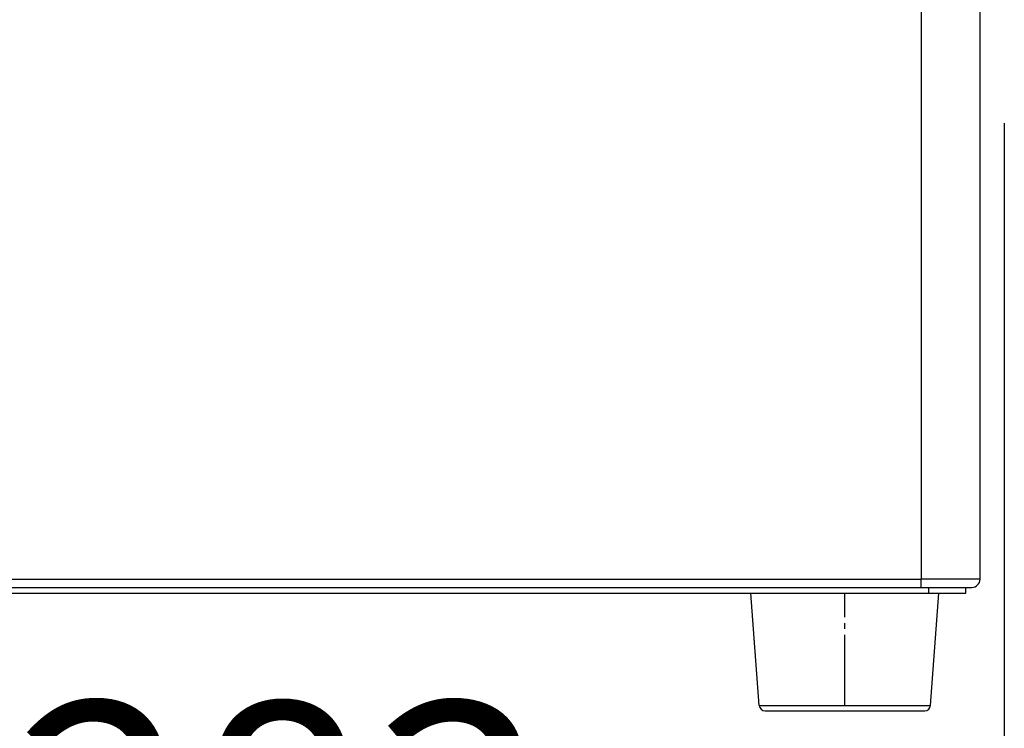
# Model space of a CAD drawing. Units: millimetres. Extents: x -418 to -29, y 85 to 371.
# Drawn here: x -371 to -354, y 316 to 328 of the extents above; entities that cross this region are included whole.
import ezdxf

# ---------------------------------------------------------------- set-up
doc = ezdxf.new("R2010")
doc.units = ezdxf.units.MM
doc.linetypes.add('DOT_CENTER', pattern=[14, 12, -1, 0, -1])
doc.layers.add('1', color=7, linetype='Continuous')
doc.styles.add('CONVERTER_11', font='txt.shx', dxfattribs={"width": 0.54})
doc.dimstyles.new('ME10_DIM_11', dxfattribs={"dimtxt": 40, "dimasz": 30, "dimexe": 20, "dimexo": 20, "dimgap": 20, "dimtad": 0, "dimdec": 0, "dimdsep": 46, "dimtxsty": 'CONVERTER_11', "dimsah": 1, "dimcen": 0.09, "dimclrd": 2, "dimclre": 2, "dimclrt": 4, "dimadec": 0, "dimazin": 0, "dimtfac": 1, "dimtdec": 4, "dimtix": 1, "dimtmove": 0, "dimatfit": 3, "dimfxl": 1, "dimtolj": 1, "dimtzin": 0, "dimarcsym": 0})

# ---------------------------------------------------------------- blocks, each defined once
blk = doc.blocks.new('2050230_1__1', base_point=(-3581.95, 3164.13))
at = {"color": 4, "linetype": 'Continuous'}
for p, q in [((-3581.95, 3184.13), (-3551.66, 3184.13)), ((-3580.52, 3165.05), (-3581.95, 3184.13)), ((-3551.66, 3184.13), (-3549.95, 3184.13)), ((-3551.38, 3165.05), (-3549.95, 3184.13)), ((-3580.52, 3165.05), (-3551.38, 3165.05)), ((-3579.52, 3164.13), (-3552.37, 3164.13))]:
    blk.add_line(p, q, dxfattribs=at)
for centre, start, end in [((-3579.52, 3165.13), 184.2892, 270), ((-3552.37, 3165.13), 270, 355.7108)]:
    blk.add_arc(centre, 1, start, end, dxfattribs=at)
at = {"layer": '1', "color": 2, "linetype": 'DOT_CENTER'}
blk.add_line((-3565.95, 3165.05), (-3565.95, 3184.13), dxfattribs=at)
blk = doc.blocks.new('BASE__2', base_point=(-3800.35, 3184.13))
at = {"color": 4, "linetype": 'Continuous'}
for p, q in [((-3763.75, 3184.13), (-3581.95, 3184.13)), ((-3754.1, 3185.12), (-3591.59, 3185.12)), ((-3591.59, 3185.12), (-3584.52, 3185.12)), ((-3584.52, 3185.12), (-3576.88, 3185.12)), ((-3581.95, 3184.13), (-3551.66, 3184.13)), ((-3576.88, 3185.12), (-3569.8, 3185.12)), ((-3569.8, 3185.12), (-3568.59, 3185.12)), ((-3568.59, 3185.12), (-3568.45, 3185.12)), ((-3568.45, 3185.12), (-3565.95, 3185.12)), ((-3565.95, 3185.12), (-3563.3, 3185.12)), ((-3563.3, 3185.12), (-3560.37, 3185.12)), ((-3560.37, 3185.12), (-3557.45, 3185.12)), ((-3557.45, 3185.12), (-3555.05, 3185.12)), ((-3555.05, 3185.12), (-3554.95, 3185.12)), ((-3554.95, 3185.12), (-3554.73, 3185.12)), ((-3554.73, 3185.12), (-3553.62, 3185.12)), ((-3553.62, 3185.12), (-3552.95, 3185.12)), ((-3552.95, 3185.12), (-3551.66, 3185.12)), ((-3551.66, 3184.13), (-3551.66, 3185.12)), ((-3551.66, 3185.12), (-3545.45, 3185.12)), ((-3551.66, 3184.13), (-3549.95, 3184.13)), ((-3549.95, 3184.13), (-3545.35, 3184.13)), ((-3545.45, 3185.12), (-3545.35, 3185.12)), ((-3545.35, 3184.13), (-3545.35, 3185.12))]:
    blk.add_line(p, q, dxfattribs=at)
blk = doc.blocks.new('ENVOLVENTE__3', base_point=(-3802.75, 3185.12))
at = {"color": 4, "linetype": 'Continuous'}
for p, q in [((-3552.95, 3284.13), (-3552.95, 3186.52)), ((-3542.95, 3186.52), (-3542.95, 3284.13)), ((-3792.75, 3186.52), (-3552.95, 3186.52)), ((-3552.95, 3185.12), (-3552.95, 3186.52)), ((-3542.95, 3186.52), (-3552.95, 3186.52)), ((-3754.1, 3185.12), (-3591.59, 3185.12)), ((-3591.59, 3185.12), (-3584.52, 3185.12)), ((-3584.52, 3185.12), (-3576.88, 3185.12)), ((-3576.88, 3185.12), (-3569.8, 3185.12)), ((-3569.8, 3185.12), (-3568.59, 3185.12)), ((-3568.59, 3185.12), (-3568.45, 3185.12)), ((-3568.45, 3185.12), (-3565.95, 3185.12)), ((-3565.95, 3185.12), (-3563.3, 3185.12)), ((-3563.3, 3185.12), (-3560.37, 3185.12)), ((-3560.37, 3185.12), (-3557.45, 3185.12)), ((-3557.45, 3185.12), (-3555.05, 3185.12)), ((-3555.05, 3185.12), (-3554.95, 3185.12)), ((-3554.95, 3185.12), (-3554.73, 3185.12)), ((-3554.73, 3185.12), (-3553.62, 3185.12)), ((-3553.62, 3185.12), (-3552.95, 3185.12)), ((-3552.95, 3185.12), (-3551.66, 3185.12)), ((-3551.66, 3185.12), (-3545.45, 3185.12)), ((-3545.45, 3185.12), (-3545.35, 3185.12)), ((-3545.35, 3185.12), (-3544.35, 3185.12))]:
    blk.add_line(p, q, dxfattribs=at)
blk.add_arc((-3544.35, 3186.52), 1.4, 270, 360, dxfattribs=at)
blk = doc.blocks.new('C_ENVOLVENTE_BR__4', base_point=(-3802.75, 3185.12))
blk.add_blockref('ENVOLVENTE__3', (-3802.75, 3185.12))
blk = doc.blocks.new('C_BASE_CK_BRUSHLESS__6', base_point=(-3802.75, 3164.13))
for name, p in [('C_ENVOLVENTE_BR__4', (-3802.75, 3185.12)), ('BASE__2', (-3800.35, 3184.13)), ('2050230_1__1', (-3581.95, 3164.13))]:
    blk.add_blockref(name, p)
blk = doc.blocks.new('C_BLOQUE_MOTOR_CK-321_1__20', base_point=(-3822.56, 3164.13))
blk.add_blockref('C_BASE_CK_BRUSHLESS__6', (-3802.75, 3164.13))
blk = doc.blocks.new('CORT-CUT_CK-38V_230_50-60_1__33', base_point=(-3822.56, 3164.13))
blk.add_blockref('C_BLOQUE_MOTOR_CK-321_1__20', (-3822.56, 3164.13))
blk = doc.blocks.new('CORT-CUT_CK-38V_230_50-60_1_1__34', base_point=(-3822.56, 3164.13))
blk.add_blockref('CORT-CUT_CK-38V_230_50-60_1__33', (-3822.56, 3164.13))
blk = doc.blocks.new('*D188')
at = {"layer": '1', "color": 2, "linetype": 'Continuous'}
for p, q in [((-3822.27, 3372.43), (-3822.27, 3073.12)), ((-3538.82, 3264.13), (-3538.82, 3073.12)), ((-3822.27, 3093.12), (-3759.73, 3093.12)), ((-3739.73, 3093.12), (-3617.33, 3093.12)), ((-3597.33, 3093.12), (-3538.82, 3093.12))]:
    blk.add_line(p, q, dxfattribs=at)
at = {"layer": '1', "color": 2}
for points in [[(-3792.27, 3097.07), (-3792.27, 3089.17), (-3822.27, 3093.12)], [(-3568.82, 3089.17), (-3568.82, 3097.07), (-3538.82, 3093.12)]]:
    blk.add_solid(points, dxfattribs=at)
at = {"layer": '1', "color": 4, "char_height": 40, "attachment_point": 7, "rotation": 0.0001, "line_spacing_factor": 0.60024, "style": 'CONVERTER_11'}
for s, insert in [('283', (-3707.33, 3113.12)), ('11 5/32', (-3739.73, 3033.12))]:
    blk.add_mtext(s, dxfattribs=dict(at, insert=insert))
blk = doc.blocks.new('Alzado1', base_point=(-3334.38, 3440))
blk.add_blockref('CORT-CUT_CK-38V_230_50-60_1_1__34', (-3822.56, 3164.13))
at = {"layer": '1'}
dim = blk.add_linear_dim(base=(-3822.27, 3093.12), p1=(-3538.82, 3284.13), p2=(-3822.27, 3392.43), dimstyle='ME10_DIM_11', dxfattribs=at)
dim.commit()
dim.dimension.update_dxf_attribs({"geometry": '*D188', "text_midpoint": (-3678.53, 3093.12), "text_rotation": 0.0001})

msp = doc.modelspace()

# ---------------------------------------------------------------- block references
at = {"xscale": 0.1, "yscale": 0.1, "zscale": 0.1}
msp.add_blockref('Alzado1', (-333.438, 344), dxfattribs=at)

doc.saveas('drawing.dxf')
